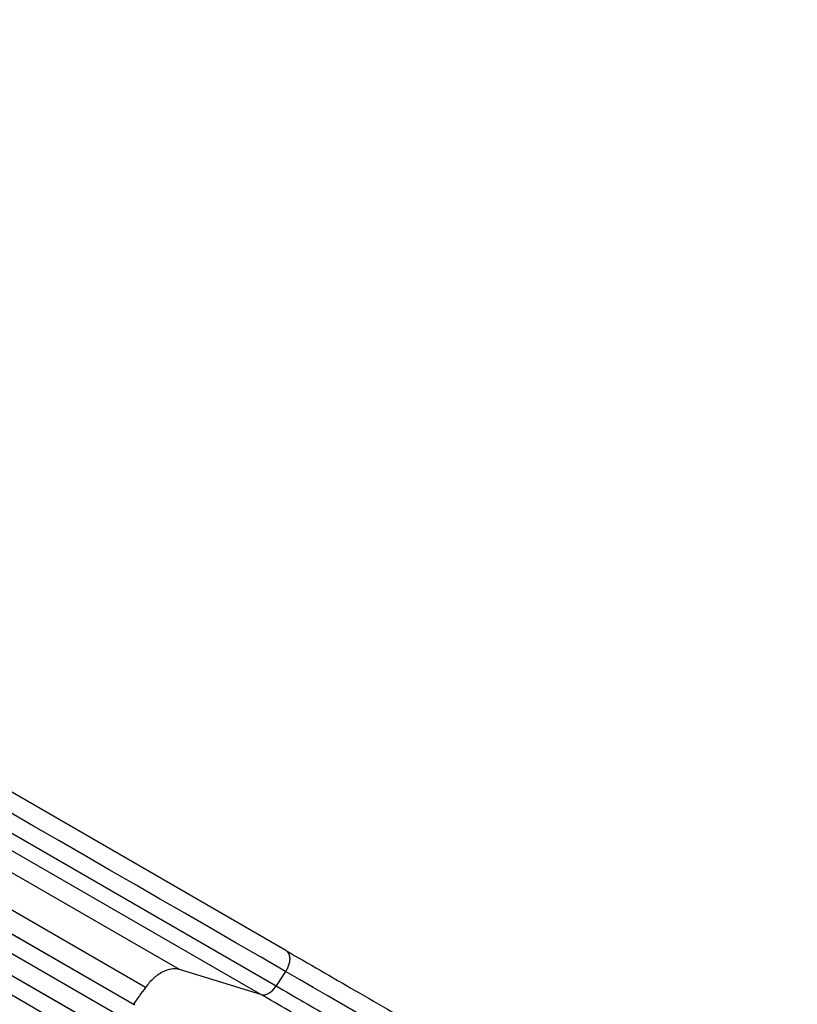
# Model space of a CAD drawing. Units: millimetres. Extents: x -6947 to 6308, y -5359 to 4083.
# Drawn here: x 1869 to 2562, y -2195 to -1316 of the extents above; entities that cross this region are included whole.
import ezdxf

# ---------------------------------------------------------------- set-up
doc = ezdxf.new("R2010")
doc.units = ezdxf.units.MM
doc.header["$LTSCALE"] = 20
doc.layers.add('2d', color=230, linetype='Continuous')

msp = doc.modelspace()

# ---------------------------------------------------------------- linework, layer by layer
at = {"layer": '2d'}
for p, q in [((2105.95, -2146.56), (667.87, -1316.29)), ((2010.99, -2163.59), (572.92, -1333.32)), ((1980.83, -2179.4), (542.75, -1349.13)), ((659.3, -1347.88), (2097.38, -2178.15)), ((2083.76, -2185.93), (645.68, -1355.66)), ((547.39, -1373), (1970.6, -2194.69)), ((547.85, -1373.43), (1971.06, -2195.12)), ((539.01, -1385.65), (1962.39, -2207.43)), ((529, -1399.36), (1952.23, -2221.06)), ((529.47, -1399.77), (2484.31, -2528.4)), ((520.89, -1412.14), (2476.73, -2541.34)), ((2083.76, -2185.93), (2010.99, -2163.59)), ((2105.76, -2165.28), (2097.38, -2178.15))]:
    msp.add_line(p, q, dxfattribs=at)
msp.add_ellipse((2090.06, -2172.42), major_axis=(7.5, 12.99), ratio=0.615661, start_param=3.282084, end_param=4.625123, dxfattribs=at)
for points in [[(2105.76, -2165.28), (1626.4, -1888.52), (1147.05, -1611.77), (667.69, -1335.01)], [(2010.99, -2163.59), (2008.79, -2162.92), (2003.9, -2162.62), (1995.81, -2165.38), (1987.77, -2171.07), (1982.97, -2176.45), (1980.83, -2179.4)], [(2554.61, -2424.43), (2390.01, -2329.39), (2235.65, -2240.27), (2105.76, -2165.28)], [(1980.83, -2179.4), (1977.22, -2184.37), (1973.63, -2189.36), (1970.06, -2194.38)]]:
    msp.add_open_spline(points, degree=3, dxfattribs=at)
msp.add_rational_spline([(2105.95, -2146.56), (2114.68, -2151.6), (2105.76, -2165.28)], [0.940025956325, 0.655018020522, 1], degree=2, dxfattribs=at)
for points, knots in [([(2105.95, -2146.56), (2125.94, -2158.1), (2146.67, -2170.07), (2189.44, -2194.76), (2211.53, -2207.52), (2256.55, -2233.51), (2279.52, -2246.78), (2326.17, -2273.71), (2349.9, -2287.41), (2397.94, -2315.15), (2422.31, -2329.21), (2471.52, -2357.62), (2496.42, -2372), (2534.94, -2394.24), (2548.51, -2402.07), (2562.09, -2409.91)], [0, 0, 0, 0, 8.789577, 8.789577, 17.607897, 17.607897, 26.340127, 26.340127, 35.022919, 35.022919, 43.694878, 43.694878, 52.39637, 52.39637, 57.107422, 57.107422, 57.107422, 57.107422]), ([(2539.53, -2449.07), (2529.23, -2443.12), (2518.94, -2437.18), (2498.39, -2425.32), (2488.15, -2419.4), (2457.52, -2401.72), (2437.24, -2390.01), (2407.01, -2372.56), (2396.97, -2366.77), (2381.96, -2358.1), (2376.97, -2355.22), (2367, -2349.46), (2362.03, -2346.59), (2337.27, -2332.3), (2317.7, -2321), (2279.05, -2298.68), (2260.06, -2287.72), (2222.78, -2266.19), (2204.47, -2255.63), (2182.02, -2242.66), (2177.55, -2240.08), (2168.66, -2234.95), (2164.24, -2232.4), (2151.06, -2224.79), (2142.39, -2219.78), (2116.7, -2204.95), (2100.02, -2195.32), (2083.76, -2185.93)], [0, 0, 0, 0, 0.035732, 0.035732, 0.071464, 0.071464, 0.142928, 0.142928, 0.17866, 0.17866, 0.196526, 0.196526, 0.214392, 0.214392, 0.285856, 0.285856, 0.35732, 0.35732, 0.428784, 0.428784, 0.44665, 0.44665, 0.4645159, 0.4645159, 0.5002479, 0.5002479, 0.5717119, 0.5717119, 0.5717119, 0.5717119]), ([(2097.38, -2178.15), (2113.41, -2187.41), (2129.87, -2196.91), (2155.21, -2211.54), (2163.76, -2216.48), (2176.75, -2223.98), (2181.11, -2226.49), (2189.88, -2231.56), (2194.29, -2234.1), (2216.43, -2246.89), (2234.48, -2257.31), (2271.26, -2278.54), (2289.98, -2289.35), (2328.1, -2311.36), (2347.4, -2322.51), (2371.83, -2336.61), (2376.73, -2339.44), (2386.56, -2345.11), (2391.48, -2347.96), (2406.29, -2356.5), (2416.19, -2362.22), (2446, -2379.43), (2466, -2390.98), (2496.21, -2408.42), (2506.31, -2414.25), (2526.57, -2425.95), (2536.72, -2431.81), (2546.88, -2437.67)], [0, 0, 0, 0, 0.0703354, 0.0703354, 0.1055031, 0.1055031, 0.1230869, 0.1230869, 0.1406707, 0.1406707, 0.2110061, 0.2110061, 0.2813415, 0.2813415, 0.3516768, 0.3516768, 0.3692607, 0.3692607, 0.3868445, 0.3868445, 0.4220122, 0.4220122, 0.4923476, 0.4923476, 0.5275153, 0.5275153, 0.5626829, 0.5626829, 0.5626829, 0.5626829])]:
    msp.add_open_spline(points, degree=3, knots=knots, dxfattribs=at)

doc.saveas('drawing.dxf')
